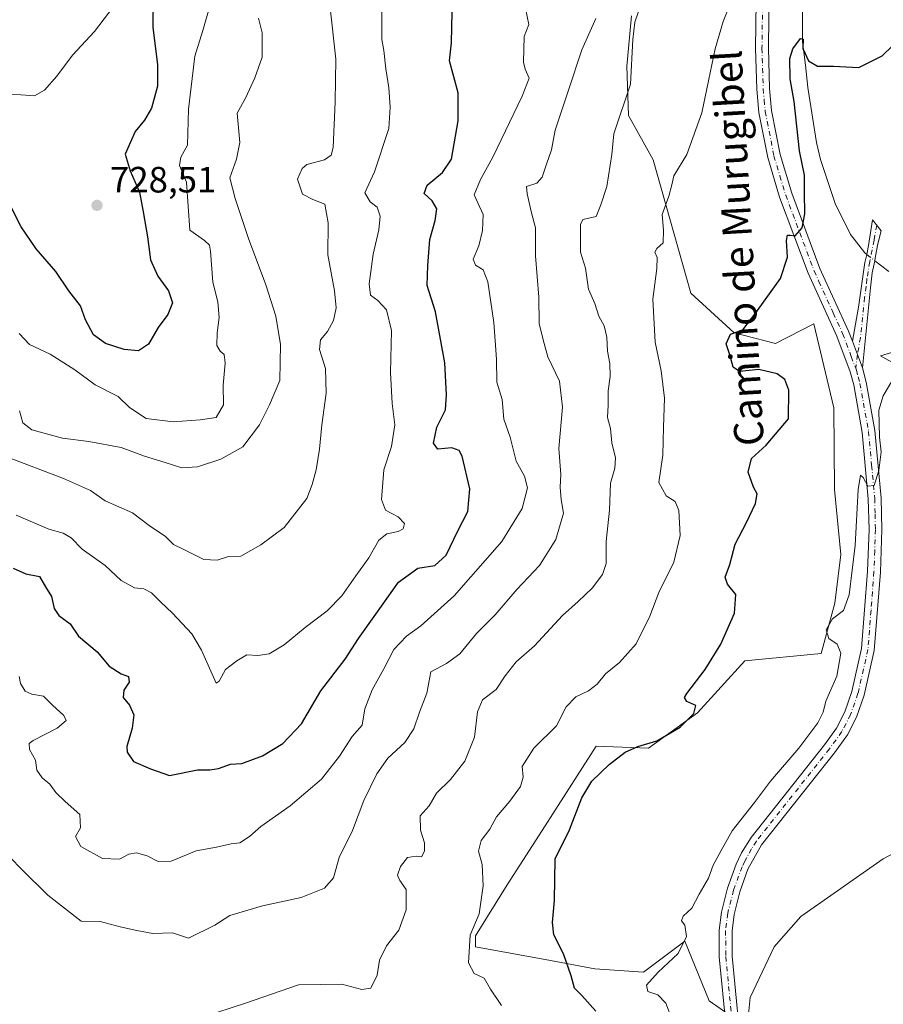
# Model space of a CAD drawing. Units: metres. Extents: x 621376 to 624837, y 4713300 to 4715674.
# Drawn here: x 623005 to 623241, y 4714592 to 4714861 of the extents above; entities that cross this region are included whole.
import ezdxf
from ezdxf.enums import TextEntityAlignment as Align

# ---------------------------------------------------------------- set-up
doc = ezdxf.new("R2010")
doc.units = ezdxf.units.M
doc.header["$MEASUREMENT"] = 0
doc.linetypes.add('DGN Style 4', pattern=[2.6384748266838614, 1.318413404963828, -0.6592067024819142, 0.001648016756204785, -0.6592067024819142])
for name, color, linetype, lineweight in [('Camino Cxs', 7, 'Continuous', 0), ('Camino eje', 30, 'DGN Style 4', 13), ('Corriente natural lineal', 142, 'Continuous', 13), ('Corriente natural lineal oculto', 9, 'DGN Style 4', 13), ('Cultivos herbáceos CxS', 92, 'Continuous', 0), ('Curva de nivel maestra', 30, 'Continuous', 30), ('Curva de nivel normal', 30, 'Continuous', 0), ('Huerta CxS', 92, 'Continuous', 0), ('Matorral CxS', 135, 'Continuous', 0), ('Pista no pavimentada Cxs', 111, 'Continuous', 0), ('Pista no pavimentada eje', 91, 'DGN Style 4', 0), ('Punto de cota en terreno', 7, 'Continuous', 0), ('Rótulo de punto de cota en terreno', 7, 'Continuous', 0), ('Texto cartográfico', 7, 'Continuous', 0)]:
    doc.layers.add(name, color=color, linetype=linetype, lineweight=lineweight)
doc.styles.add('Style-Arial', font='txt')

# ---------------------------------------------------------------- blocks, each defined once
blk = doc.blocks.new('*U7')
at = {"layer": 'Matorral CxS', "color": 135, "linetype": 'Continuous', "lineweight": 0}
blk.add_polyline3d([(623172.2638999998, 4714862.366900001, 686.4269000000058), (623171.0056999996, 4714848.5251, 686.0506000000023), (623171.4244999997, 4714835.1031, 685.1587000000001), (623178.1322999997, 4714822.939099999, 682.2560999999987), (623188.4987000005, 4714786.4375, 678.1704000000027), (623200.3494999995, 4714775.542500001, 675.5872999999992), (623211.6683, 4714772.6055, 674.0460000000021), (623222.1495000003, 4714778.058499999, 673.8163999999961), (623227.5981000002, 4714754.989700001, 673.8169999999955), (623227.8388999999, 4714732.6547, 672.8133999999991), (623229.5115, 4714714.891899999, 672.1987999999983), (623227.9093000004, 4714701.504899999, 671.0727000000043), (623224.1370999999, 4714687.8081, 670.9563999999956), (623203.2903000005, 4714685.7731, 673.5883000000031), (623190.2868999997, 4714671.520300001, 674.8319000000047), (623176.8492999999, 4714661.8621, 675.4257999999973), (623162.6120999996, 4714662.3715, 677.1413999999932), (623150.7405000003, 4714643.9025, 677.4370000000055), (623148.6058999998, 4714640.581499999, 677.3954999999987), (623138.1719000004, 4714624.4507, 678.5037000000011), (623129.5617000004, 4714610.479900001, 680.0455999999976), (623129.5617000004, 4714607.426899999, 679.8102000000072), (623150.0774999997, 4714603.741699999, 676.2099000000017), (623162.2002999998, 4714601.472899999, 673.2624999999971), (623175.5641000001, 4714600.504899999, 671.0926000000036), (623186.8060999997, 4714609.024700001, 670.1450000000041), (623193.5308999997, 4714592.6479, 667.7128999999986), (623213.9653000003, 4714578.428900001, 663.5138000000006)], dxfattribs=at)
blk = doc.blocks.new('5PATER')
at = {"layer": 'Huerta CxS', "linetype": 'Continuous', "lineweight": 0}
h = blk.add_hatch(color=51, dxfattribs=at)
edge = h.paths.add_edge_path()
edge.add_ellipse((0, 0), major_axis=(-0.1095731443231308, -0.1110710700762829), ratio=0.9994222409660322, start_angle=0, end_angle=360)

msp = doc.modelspace()

# ---------------------------------------------------------------- linework, layer by layer
at = {"layer": 'Camino Cxs', "color": 7, "linetype": 'Continuous', "lineweight": 0, "extrusion": (0.02481421986899189, -0.06583918920065787, 0.99752165673618), "elevation": -294281.7494195972, "flags": 128}
msp.add_lwpolyline([(2245968.166218, 4181690.017630598), (2245968.166218, 4181682.229125992)], dxfattribs=at)
at = {"layer": 'Camino Cxs', "color": 7, "linetype": 'Continuous', "lineweight": 0}
msp.add_polyline3d([(623235.4401000004, 4714765.970100001, 671.181500000006), (623232.7001, 4714773.2401, 671.7295000000013), (623234.4001000002, 4714782.5801, 671.6401999999945), (623236.0601000005, 4714794.800100001, 671.069399999993), (623236.6201, 4714796.9901, 670.9665999999997), (623236.7625000002, 4714797.537699999, 670.945000000007), (623237.1201, 4714799.4801, 671.1013999999996), (623238.1700999998, 4714806.470100001, 671.8858999999939), (623240.5900999998, 4714803.5001, 671.5592000000033), (623239.6201, 4714799.950099999, 671.2881000000052), (623239.0601000005, 4714796.530099999, 671.0696999999927), (623238.8101000005, 4714795.300100001, 671.0473999999958), (623238.1401000004, 4714791.960100001, 671.0304000000033), (623237.6901000004, 4714787.880100001, 671.2936999999947)], close=True, dxfattribs=at)
msp.add_polyline3d([(623232.7001, 4714773.2401, 671.7295000000013), (623234.4001000002, 4714782.5801, 671.6401999999945), (623236.0601000005, 4714794.800100001, 671.069399999993), (623236.6201, 4714796.9901, 670.9665999999997), (623236.7625000002, 4714797.537699999, 670.945000000007), (623237.1201, 4714799.4801, 671.1013999999996), (623238.1700999998, 4714806.470100001, 671.8858999999939), (623240.5900999998, 4714803.5001, 671.5592000000033), (623239.6201, 4714799.950099999, 671.2881000000052), (623239.0601000005, 4714796.530099999, 671.0696999999927), (623238.8101000005, 4714795.300100001, 671.0473999999958), (623238.1401000004, 4714791.960100001, 671.0304000000033), (623237.6901000004, 4714787.880100001, 671.2936999999947), (623235.4401000004, 4714765.970100001, 671.181500000006)], dxfattribs=at)
at = {"layer": 'Camino eje', "color": 30, "linetype": 'DGN Style 4', "lineweight": 13}
msp.add_polyline3d([(623239.3558999998, 4714805.014699999, 671.7128999999986), (623238.6385000005, 4714800.9639, 671.2981), (623237.4351000005, 4714795.050100001, 670.8925000000017), (623236.6851000005, 4714790.325099999, 671.1897999999928), (623236.4600999998, 4714788.2851, 671.3693000000058), (623236.0450999998, 4714785.2301, 671.4419000000053), (623234.9200999998, 4714774.2751, 671.5458999999975), (623234.0701000001, 4714769.6051, 671.4738999999972), (623233.5987, 4714765.876499999, 671.366200000004)], dxfattribs=at)
at = {"layer": 'Corriente natural lineal', "color": 142, "linetype": 'Continuous', "lineweight": 13}
for points in [[(623202.3904999997, 4714958.6898, 684.289499999999), (623203.4801000003, 4714957.670100001, 684.2357000000047), (623204.4600999998, 4714953.340100001, 683.875), (623206.0800999999, 4714938.100099999, 682.8932999999961), (623207.4600999998, 4714929.2301, 682.3347999999969), (623209.6601, 4714918.520099999, 681.4489999999934), (623215.1801000005, 4714898.9801, 679.7259000000049), (623219.0401, 4714883.540100001, 678.0630999999995), (623219.7301000003, 4714879.380100001, 677.6720000000059), (623219.8000999996, 4714873.270099999, 677.0774999999994), (623219.0201000003, 4714865.0601, 676.4903000000049), (623219.0601000005, 4714855.2501, 675.7945999999939), (623219.9001000002, 4714848.870100001, 675.1293000000006), (623220.5000999998, 4714842.770099999, 674.6885000000038), (623222.8300999999, 4714827.6601, 673.6178000000073), (623223.9600999998, 4714823.0101, 673.3509000000049), (623228.0000999998, 4714811.0001, 672.462400000004), (623232.1601, 4714802.5001, 671.4814000000042), (623236.0601000005, 4714797.420100001, 671.0454000000027), (623236.6201, 4714796.9901, 670.9661999999954)], [(623238.8101000005, 4714795.300100001, 670.8307999999961), (623242.6700999998, 4714792.3201, 670.5703000000067)]]:
    msp.add_polyline3d(points, dxfattribs=at)
at = {"layer": 'Corriente natural lineal oculto', "color": 9, "linetype": 'DGN Style 4', "lineweight": 13, "extrusion": (0.03870408878489043, -0.02986753881401552, 0.9988042469055308), "elevation": -116027.4127335798, "flags": 128}
msp.add_lwpolyline([(4113377.312927405, 2384197.918310016), (4113377.312927405, 2384195.148737276)], dxfattribs=at)
at = {"layer": 'Cultivos herbáceos CxS', "color": 92, "linetype": 'Continuous', "lineweight": 0}
for points in [[(623213.9653000003, 4714578.428900001, 663.5138000000006), (623193.5308999997, 4714592.6479, 667.7128999999986), (623186.8060999997, 4714609.024700001, 670.1450000000041), (623175.5641000001, 4714600.504899999, 671.0926000000036), (623162.2002999998, 4714601.472899999, 673.2624999999971), (623150.0774999997, 4714603.741699999, 676.2099000000017), (623129.5617000004, 4714607.426899999, 679.8102000000072), (623129.5617000004, 4714610.479900001, 680.0455999999976), (623138.1719000004, 4714624.4507, 678.5037000000011), (623148.6058999998, 4714640.581499999, 677.3954999999987), (623150.7405000003, 4714643.9025, 677.4370000000055), (623162.6120999996, 4714662.3715, 677.1413999999932), (623176.8492999999, 4714661.8621, 675.4257999999973), (623190.2868999997, 4714671.520300001, 674.8319000000047), (623203.2903000005, 4714685.7731, 673.5883000000031), (623224.1370999999, 4714687.8081, 670.9563999999956), (623227.9093000004, 4714701.504899999, 671.0727000000043), (623229.5115, 4714714.891899999, 672.1987999999983), (623227.8388999999, 4714732.6547, 672.8133999999991), (623227.5981000002, 4714754.989700001, 673.8169999999955), (623222.1495000003, 4714778.058499999, 673.8163999999961), (623211.6683, 4714772.6055, 674.0460000000021), (623200.3494999995, 4714775.542500001, 675.5872999999992), (623188.4987000005, 4714786.4375, 678.1704000000027), (623178.1322999997, 4714822.939099999, 682.2560999999987), (623171.4244999997, 4714835.1031, 685.1587000000001), (623171.0056999996, 4714848.5251, 686.0506000000023), (623172.2638999998, 4714862.366900001, 686.4269000000058)], [(623172.2638999998, 4714862.366900001, 686.4269000000058), (623171.0056999996, 4714848.5251, 686.0506000000023), (623171.4244999997, 4714835.1031, 685.1587000000001), (623178.1322999997, 4714822.939099999, 682.2560999999987), (623188.4987000005, 4714786.4375, 678.1704000000027), (623200.3494999995, 4714775.542500001, 675.5872999999992), (623211.6683, 4714772.6055, 674.0460000000021), (623222.1495000003, 4714778.058499999, 673.8163999999961), (623227.5981000002, 4714754.989700001, 673.8169999999955), (623227.8388999999, 4714732.6547, 672.8133999999991), (623229.5115, 4714714.891899999, 672.1987999999983), (623227.9093000004, 4714701.504899999, 671.0727000000043), (623224.1370999999, 4714687.8081, 670.9563999999956), (623203.2903000005, 4714685.7731, 673.5883000000031), (623190.2868999997, 4714671.520300001, 674.8319000000047), (623176.8492999999, 4714661.8621, 675.4257999999973), (623162.6120999996, 4714662.3715, 677.1413999999932), (623150.7405000003, 4714643.9025, 677.4370000000055), (623148.6058999998, 4714640.581499999, 677.3954999999987), (623138.1719000004, 4714624.4507, 678.5037000000011), (623129.5617000004, 4714610.479900001, 680.0455999999976), (623129.5617000004, 4714607.426899999, 679.8102000000072), (623150.0774999997, 4714603.741699999, 676.2099000000017), (623162.2002999998, 4714601.472899999, 673.2624999999971), (623175.5641000001, 4714600.504899999, 671.0926000000036), (623186.8060999997, 4714609.024700001, 670.1450000000041), (623193.5308999997, 4714592.6479, 667.7128999999986), (623213.9653000003, 4714578.428900001, 663.5138000000006)]]:
    msp.add_polyline3d(points, dxfattribs=at)
at = {"layer": 'Curva de nivel maestra', "color": 30, "linetype": 'Continuous', "lineweight": 30, "flags": 128}
for points, elevation in [([(623041.3499999996, 4714867.520099999), (623041.2699999996, 4714859.110099999), (623042.5300000003, 4714849.0101), (623042.54, 4714843.120100001), (623040.8899999997, 4714837.100099999), (623038.9900000002, 4714833.780099999), (623036.4400000004, 4714830.6801), (623033.6399999997, 4714824.4801), (623035, 4714819.870100001), (623037.5999999996, 4714814.0601), (623038.5700000003, 4714808.670100001), (623039.7599999999, 4714801.840100001), (623040.5800000001, 4714795.5601), (623042.6100000005, 4714791.110099999), (623045.5300000003, 4714787.040100001), (623046.6100000005, 4714783.780099999), (623045.3700000001, 4714780.540100001), (623042.6900000004, 4714777.0001), (623040.04, 4714772.440099999), (623037.3499999996, 4714770.670100001), (623033.4400000004, 4714770.960100001), (623028.3200000003, 4714772.640100001), (623024.9600000001, 4714775.030099999), (623022.8300000001, 4714779.140100001), (623021.4400000004, 4714782.940099999), (623018.2400000002, 4714787.0701), (623014.6900000004, 4714792.380100001), (623009.3499999996, 4714798.530099999), (623005.25, 4714804.5801), (623001.3899999997, 4714812.130100001)], 725), ([(623003.0599999996, 4714711.130100001), (623006.4400000004, 4714709.5701), (623010.2000000002, 4714708.880100001), (623011.8300000001, 4714706.0101), (623013.5, 4714703.360099999), (623014.2000000002, 4714700.120100001), (623015.4699999997, 4714698.130100001), (623018.6399999997, 4714695.9101), (623020.8799999999, 4714692.4801), (623026.0300000003, 4714688.2401), (623029.2999999998, 4714684.270099999), (623032.5499999998, 4714682.190099999), (623034.6200000001, 4714681.450099999), (623034.79, 4714679.920100001), (623033.3300000001, 4714677.7501), (623033.1299999999, 4714675.690099999), (623034.8899999997, 4714673.600099999), (623036.0599999996, 4714671.0001), (623035.6299999999, 4714667.340100001), (623034.0999999996, 4714662.3201), (623034.2599999999, 4714660.7301), (623035.9600000001, 4714658.2301), (623040.5999999996, 4714656.170100001), (623045.8399999999, 4714654.390100001), (623053.5099999999, 4714655.890100001), (623056.8399999999, 4714655.890100001), (623059.1699999999, 4714656.270099999), (623062.5099999999, 4714657.4901), (623065.6100000005, 4714657.610099999), (623071.25, 4714659.7601), (623076.7999999998, 4714663.100099999), (623081.9000000004, 4714668.540100001), (623087.2199999997, 4714677.5601), (623093.8499999996, 4714686.1801), (623097.5599999996, 4714691.9001), (623102.2999999998, 4714698.520099999), (623108.5, 4714707.340100001), (623113.7300000006, 4714711.1501), (623118.4000000004, 4714711.880100001), (623121.5300000003, 4714714.700099999), (623124.75, 4714721.360099999), (623127.4100000003, 4714726.6801), (623127.9800000006, 4714732.840100001), (623125.8899999997, 4714741.8101), (623125.0599999996, 4714743.370100001), (623123.0899999999, 4714744.110099999), (623119.2100000001, 4714743.7301), (623118.0800000001, 4714745.3201), (623118.9600000001, 4714749.7401), (623121.3700000001, 4714754.520099999), (623121.5999999996, 4714758.5601), (623121.1299999999, 4714767.3101), (623118.6200000001, 4714781.3201), (623116.3399999999, 4714788.520099999), (623116.4600000001, 4714793.9801), (623117.0700000003, 4714801.130100001), (623118.5499999998, 4714806.3301), (623118.9400000004, 4714809.5101), (623117.6799999997, 4714811.700099999), (623115.54, 4714813.7501), (623116.3300000001, 4714816.030099999), (623120.5, 4714819.460100001), (623122.9699999997, 4714823.1501), (623124.79, 4714833.630100001), (623124.7999999998, 4714841.2401), (623122.3899999997, 4714850.0601), (623123.0099999999, 4714854.9901), (623123.2000000002, 4714863.420100001)], 700), ([(623162.5099999999, 4714589.8201), (623158.6200000001, 4714594.170100001), (623156.6600000003, 4714596.110099999), (623155.7599999999, 4714599.530099999), (623153.5899999999, 4714605.5101), (623150.9900000002, 4714610.770099999), (623150.5999999996, 4714614.100099999), (623151.1799999997, 4714620.120100001), (623151.3200000003, 4714631.5101), (623155.3099999996, 4714639.5101), (623158.6200000001, 4714648.270099999), (623161.4000000004, 4714652.8301), (623166.1600000003, 4714657.370100001), (623170.5300000003, 4714660.720100001), (623173.9800000006, 4714662.3201), (623179.1699999999, 4714663.860099999), (623185.5499999998, 4714667.620100001), (623189.3399999999, 4714671.360099999), (623189.8799999999, 4714673.520099999), (623187.3499999996, 4714674.6601), (623186.7300000006, 4714675.6801), (623187.3600000005, 4714676.850099999), (623192.3799999999, 4714683.360099999), (623196.7199999997, 4714690.360099999), (623200.4199999999, 4714698.780099999), (623200.7999999998, 4714703.940099999), (623198.54, 4714706.7301), (623197.8799999999, 4714708.640100001), (623199.1799999997, 4714712.120100001), (623200.5800000001, 4714717.690099999), (623203.7199999997, 4714723.6501), (623206.1900000004, 4714728.870100001), (623206.6399999997, 4714731.5001), (623205.5999999996, 4714733.3201), (623204.1699999999, 4714737.460100001), (623205.04, 4714741.1601), (623209.1200000001, 4714744.8101), (623215.2000000002, 4714752.0601), (623215.2999999998, 4714759.8201), (623214.1799999997, 4714762.780099999), (623212.1200000001, 4714764.300100001), (623207.0899999999, 4714765.5001), (623201.7599999999, 4714764.960100001), (623200.0300000003, 4714766.1601), (623199.1200000001, 4714769.5001), (623198.1399999997, 4714772.5801), (623199.3600000005, 4714775.170100001), (623202.7400000002, 4714776.350099999), (623206.2599999999, 4714781.0101), (623213, 4714790.420100001), (623214.9800000006, 4714796.300100001), (623214.6399999997, 4714800.880100001), (623214.9000000004, 4714802.3301), (623215.6900000004, 4714802.3101), (623217.0300000003, 4714802.120100001), (623218.9500000002, 4714804.270099999), (623219.6900000004, 4714808.1801), (623219.5899999999, 4714813.940099999), (623219.5700000003, 4714818.7601), (623218.2100000001, 4714825.4001), (623216.7300000006, 4714838.9101), (623215.7000000002, 4714845.100099999), (623215.5899999999, 4714850.6601), (623216.4100000003, 4714853.350099999), (623218.4600000001, 4714856.120100001), (623219.1799999997, 4714855.9301), (623219.1100000005, 4714853.420100001), (623220.7100000001, 4714850.0101), (623223.1399999997, 4714848.540100001), (623227.5, 4714848.5601), (623234.5, 4714848.220100001), (623240.8300000001, 4714851.390100001), (623246.5, 4714856.880100001)], 675)]:
    msp.add_lwpolyline(points, dxfattribs=dict(at, elevation=elevation))
at = {"layer": 'Curva de nivel normal', "color": 30, "linetype": 'Continuous', "lineweight": 0, "flags": 128}
for points, elevation in [([(623136.6600000003, 4714591.420100001), (623133.6799999997, 4714595.860099999), (623131.9400000004, 4714598.860099999), (623129.1799999997, 4714600.1801), (623127.5999999996, 4714603.090100001), (623128.0599999996, 4714610.700099999), (623130.5099999999, 4714616.530099999), (623131.6299999999, 4714624.140100001), (623131.3899999997, 4714630.030099999), (623130.3600000005, 4714633.6601), (623131.0700000003, 4714636.590100001), (623133.4800000006, 4714639.700099999), (623135.2599999999, 4714643.090100001), (623138.9000000004, 4714647.360099999), (623141.8399999999, 4714651.370100001), (623142.5599999996, 4714653.870100001), (623142.3200000003, 4714656.870100001), (623145.4800000006, 4714661.880100001), (623151.6799999997, 4714667.940099999), (623154.3700000001, 4714673.1601), (623157.0499999998, 4714675.9301), (623160.5, 4714677.520099999), (623162.8300000001, 4714679.340100001), (623165.1600000003, 4714682.220100001), (623168.9600000001, 4714685.3101), (623173.5199999996, 4714690.380100001), (623177.2599999999, 4714697.960100001), (623179.7199999997, 4714704.460100001), (623183.8399999999, 4714712.8201), (623185.5599999996, 4714720.040100001), (623185.2100000001, 4714726.9001), (623184.1799999997, 4714729.380100001), (623181.7199999997, 4714730.920100001), (623179.7599999999, 4714734.620100001), (623180.8399999999, 4714742.030099999), (623181.04, 4714749.770099999), (623181.2999999998, 4714757.640100001), (623180.4000000004, 4714765.1801), (623178.7300000006, 4714772.9801), (623178.0599999996, 4714784.790100001), (623179.1500000004, 4714793.210100001), (623179.2599999999, 4714796.190099999), (623178.5999999996, 4714797.600099999), (623179.1799999997, 4714798.610099999), (623180.9199999999, 4714800.1601), (623181, 4714803.6801), (623180.6799999997, 4714807.9801), (623182.4699999997, 4714813.0101), (623183.2999999998, 4714816.120100001), (623183.8200000003, 4714818.5801), (623187.3499999996, 4714824.380100001), (623191.5300000003, 4714835.8201), (623195.1699999999, 4714853.3201), (623197.3099999996, 4714860.8201), (623199.9800000006, 4714867.4301)], 680), ([(622998.3499999996, 4714840.8101), (623005.1500000004, 4714840.710100001), (623008.8099999996, 4714840.470100001), (623011.5499999998, 4714842.040100001), (623014.9600000001, 4714845.860099999), (623019.25, 4714851.550100001), (623025.2400000002, 4714858.030099999), (623031.7800000003, 4714866.530099999)], 730), ([(623003.7999999998, 4714725.640100001), (623012.79, 4714721.8301), (623016.7199999997, 4714720.700099999), (623018.8499999996, 4714719.4101), (623021.8799999999, 4714716.360099999), (623028.2199999997, 4714711.9001), (623032.5599999996, 4714707.7401), (623036.2300000006, 4714705.7401), (623038.79, 4714705.440099999), (623040.9100000003, 4714704.390100001), (623043.2999999998, 4714701.870100001), (623046.6399999997, 4714698.8101), (623051.9400000004, 4714693.170100001), (623054.5700000003, 4714688.640100001), (623058.5599999996, 4714679.690099999), (623059.3700000001, 4714680.2301), (623061.1600000003, 4714683.390100001), (623064.25, 4714685.7501), (623066.9900000002, 4714687.4301), (623070.0199999996, 4714687.200099999), (623073.0499999998, 4714687.690099999), (623077.1699999999, 4714690.140100001), (623082.9500000002, 4714694.9301), (623088.9299999997, 4714699.4801), (623092.9500000002, 4714703.5601), (623096.79, 4714709.0701), (623100.3799999999, 4714713.9801), (623103.0800000001, 4714718.840100001), (623105.25, 4714720.550100001), (623108.3399999999, 4714721.170100001), (623109.7800000003, 4714721.880100001), (623110.0999999996, 4714723.360099999), (623108.3600000005, 4714725.1801), (623104.9500000002, 4714727.040100001), (623103.7800000003, 4714729.960100001), (623104.4800000006, 4714738.090100001), (623106.54, 4714744.440099999), (623107.4299999997, 4714750.4001), (623106.7300000006, 4714756.1801), (623106.2999999998, 4714764.710100001), (623106.5599999996, 4714776.200099999), (623105.2000000002, 4714781.880100001), (623102.8600000005, 4714784.4301), (623100.8099999996, 4714785.850099999), (623100.4100000003, 4714789.0101), (623101.5700000003, 4714797.110099999), (623103.1299999999, 4714803.7301), (623103.4900000002, 4714807.540100001), (623102.6399999997, 4714809.970100001), (623100.75, 4714811.4001), (623099.2800000003, 4714813.920100001), (623101.9299999997, 4714819.6801), (623105.8700000001, 4714831.540100001), (623106.1699999999, 4714837.3301), (623105.8200000003, 4714842.670100001), (623104.9699999997, 4714847.840100001), (623104.4699999997, 4714852.850099999), (623103.9100000003, 4714855.870100001), (623103.9299999997, 4714865.020099999)], 705), ([(623004.6299999999, 4714681.5101), (623005.0300000003, 4714679.550100001), (623006.29, 4714677.460100001), (623008.1299999999, 4714676.640100001), (623011.3600000005, 4714676.110099999), (623013.8200000003, 4714673.610099999), (623016.8399999999, 4714670.7601), (623017.5099999999, 4714669.460100001), (623015.04, 4714667.350099999), (623008.4500000002, 4714663.9901), (623007.4000000004, 4714663.090100001), (623007.4800000006, 4714661.4901), (623009.1600000003, 4714658.5801), (623009.4800000006, 4714655.8201), (623010.9100000003, 4714653.710100001), (623013.0700000003, 4714651.960100001), (623014.6799999997, 4714649.7401), (623017.29, 4714647.270099999), (623021.2999999998, 4714643.6801), (623021.4500000002, 4714640.030099999), (623020.1200000001, 4714637.640100001), (623021.5800000001, 4714634.970100001), (623027.4600000001, 4714631.6501), (623032.0800000001, 4714631.4901), (623034.7100000001, 4714632.790100001), (623036.7599999999, 4714633.1801), (623039.7300000006, 4714632.390100001), (623042.7300000006, 4714630.790100001), (623046.2300000006, 4714630.9001), (623053.0800000001, 4714633.7401), (623058.6799999997, 4714634.7401), (623062.7000000002, 4714635.6601), (623065.0700000003, 4714635.970100001), (623067.6699999999, 4714637.670100001), (623070.7999999998, 4714640.370100001), (623078.8600000005, 4714646.030099999), (623087.4000000004, 4714653.360099999), (623092.3499999996, 4714659.690099999), (623095.7699999996, 4714665.020099999), (623098.5700000003, 4714668.1801), (623099.2599999999, 4714672.630100001), (623101.25, 4714677.840100001), (623104.5, 4714683.590100001), (623107.1699999999, 4714688.8301), (623110.6200000001, 4714692.520099999), (623114.5599999996, 4714695.340100001), (623123.6900000004, 4714703.5701), (623136.7400000002, 4714718.420100001), (623142.2800000003, 4714727.460100001), (623143.7699999996, 4714733.090100001), (623142.9199999999, 4714736.280099999), (623140.7100000001, 4714740.420100001), (623139, 4714747.0001), (623137.2599999999, 4714751.950099999), (623136.8700000001, 4714757.340100001), (623135.3600000005, 4714762.0101), (623135.2599999999, 4714768.360099999), (623134.5899999999, 4714778.360099999), (623132.9000000004, 4714789.540100001), (623131.6200000001, 4714792.8201), (623129.5599999996, 4714794.0601), (623128.9400000004, 4714795.720100001), (623130.5, 4714799.390100001), (623131.4400000004, 4714803.610099999), (623131.6500000004, 4714807.950099999), (623129.1500000004, 4714813.3301), (623130.9600000001, 4714817.5101), (623134.3200000003, 4714823.6801), (623142.2999999998, 4714840.3301), (623144.2300000006, 4714845.3101), (623143.1699999999, 4714847.7301), (623142.6500000004, 4714849.700099999), (623142.8899999997, 4714856.7301), (623144.1600000003, 4714860.0001), (623143.2000000002, 4714864.370100001)], 695), ([(623004.6600000003, 4714775.340100001), (623007.5, 4714772.380100001), (623013.1100000005, 4714769.7501), (623019.9000000004, 4714765.4101), (623025.4400000004, 4714761.3101), (623031.7800000003, 4714758.140100001), (623034.9000000004, 4714755.1501), (623039.3799999999, 4714752.090100001), (623046.8200000003, 4714751.1601), (623054.1699999999, 4714751.710100001), (623058.5599999996, 4714752.380100001), (623060.5800000001, 4714755.890100001), (623060.4500000002, 4714761.2501), (623061.0800000001, 4714767.2601), (623060.7999999998, 4714769.6601), (623059.6399999997, 4714770.520099999), (623058.7999999998, 4714772.110099999), (623058.8300000001, 4714775.5701), (623059.4400000004, 4714779.7301), (623059.04, 4714784.0801), (623057.6399999997, 4714789.420100001), (623057.0199999996, 4714797.960100001), (623056.7300000006, 4714799.550100001), (623055.4100000003, 4714800.8101), (623051.3899999997, 4714803.6801), (623050.4699999997, 4714816.780099999), (623048.5099999999, 4714821.350099999), (623048.9299999997, 4714823.6801), (623050.7199999997, 4714826.960100001), (623051, 4714836.790100001), (623052.7100000001, 4714851.290100001), (623054.9600000001, 4714858.350099999), (623056.8399999999, 4714865.0101)], 720), ([(623046.9600000001, 4714585.620100001), (623066.5999999996, 4714592.050100001), (623081.1200000001, 4714597.090100001), (623092.9800000006, 4714597.210100001), (623098.4600000001, 4714595.7601), (623100.8700000001, 4714596.140100001), (623102.6500000004, 4714599.670100001), (623103.2599999999, 4714603.770099999), (623105.1699999999, 4714607.7301), (623108.5499999998, 4714612.050100001), (623110.5599999996, 4714617.610099999), (623110.5800000001, 4714623.140100001), (623108.7999999998, 4714625.600099999), (623108.2400000002, 4714627.120100001), (623109.04, 4714629.4901), (623110.9500000002, 4714631.920100001), (623113.29, 4714632.270099999), (623114.7800000003, 4714632.120100001), (623115.6200000001, 4714633.690099999), (623115.5700000003, 4714635.960100001), (623114.5300000003, 4714639.420100001), (623114.4199999999, 4714643.300100001), (623116.8300000001, 4714646.030099999), (623118.8399999999, 4714649.5601), (623122.7400000002, 4714653.2401), (623126.6600000003, 4714658.3101), (623129.2999999998, 4714664.890100001), (623130.0899999999, 4714671.8301), (623131.5, 4714675.110099999), (623135.1600000003, 4714677.9101), (623137.6900000004, 4714681.690099999), (623140.6799999997, 4714685.5001), (623145.7000000002, 4714689.9101), (623153.3300000001, 4714698.1601), (623157.6399999997, 4714702.020099999), (623161.4500000002, 4714705.690099999), (623164.3499999996, 4714709.360099999), (623165.2999999998, 4714712.390100001), (623165.3499999996, 4714718.4301), (623166.1799999997, 4714727.040100001), (623166.5, 4714734.360099999), (623167.6399999997, 4714738.5001), (623167.8399999999, 4714741.360099999), (623166.8899999997, 4714745.420100001), (623166.4800000006, 4714749.340100001), (623165.7000000002, 4714752.360099999), (623165.8399999999, 4714755.780099999), (623165.8399999999, 4714759.690099999), (623166.4400000004, 4714763.620100001), (623166.3099999996, 4714767.200099999), (623165.6799999997, 4714770.540100001), (623165.5099999999, 4714774.340100001), (623164.7599999999, 4714777.520099999), (623163.2599999999, 4714780.140100001), (623162.1900000004, 4714783.600099999), (623160.5099999999, 4714787.5601), (623159.6399999997, 4714793.2301), (623158.29, 4714797.6801), (623158.2800000003, 4714805.1801), (623158.9400000004, 4714806.5601), (623162.5499999998, 4714807.440099999), (623163.8799999999, 4714810.5801), (623165.5099999999, 4714815.620100001), (623166.8200000003, 4714824.380100001), (623167.4400000004, 4714830.0601), (623172.0099999999, 4714843.6801), (623172.5700000003, 4714855.850099999), (623173.2000000002, 4714860.620100001), (623175.0800000001, 4714866.1801)], 685), ([(623001.0199999996, 4714741.700099999), (623016.79, 4714735.690099999), (623024.1799999997, 4714732.360099999), (623028.1799999997, 4714729.5601), (623035.6799999997, 4714726.2501), (623040.2599999999, 4714722.800100001), (623044.6799999997, 4714719.790100001), (623046.9199999999, 4714717.620100001), (623049.6900000004, 4714716.280099999), (623055.2400000002, 4714713.520099999), (623058.8799999999, 4714713.3101), (623061.9199999999, 4714714.290100001), (623065.3600000005, 4714714.380100001), (623070.8399999999, 4714717.5601), (623077.1500000004, 4714722.2601), (623083.3799999999, 4714730.2501), (623084.8899999997, 4714734.020099999), (623085.9500000002, 4714738.020099999), (623086.8600000005, 4714743.690099999), (623087.4600000001, 4714750.360099999), (623088.7199999997, 4714759.040100001), (623088.5300000003, 4714765.7601), (623086.8600000005, 4714771.040100001), (623087.1500000004, 4714773.6801), (623089.0700000003, 4714775.880100001), (623090.6799999997, 4714778.940099999), (623091.4199999999, 4714782.370100001), (623090.9600000001, 4714787.090100001), (623089.1799999997, 4714796.920100001), (623089.2100000001, 4714805.700099999), (623088.3200000003, 4714810.8301), (623085.0599999996, 4714812.0801), (623082.1900000004, 4714813.5601), (623080.8200000003, 4714817.6601), (623082.0800000001, 4714820.5701), (623083.3700000001, 4714821.640100001), (623088.1799999997, 4714822.940099999), (623090.0700000003, 4714824.200099999), (623090.5499999998, 4714826.2601), (623091.0999999996, 4714838.7601), (623091.3099999996, 4714850.460100001), (623089.9000000004, 4714863.7301)], 710.0000000000001), ([(623002.1900000004, 4714631.9001), (623005.3700000001, 4714628.610099999), (623012.4699999997, 4714621.610099999), (623021.6600000003, 4714614.5101), (623026.8099999996, 4714614.390100001), (623032.29, 4714612.9101), (623036.8399999999, 4714611.890100001), (623041.2199999997, 4714611.1501), (623046.6200000001, 4714611.3101), (623051.0199999996, 4714609.880100001), (623058.2100000001, 4714613.360099999), (623062.3300000001, 4714616.030099999), (623071.2100000001, 4714618.700099999), (623081.8499999996, 4714620.950099999), (623088.2199999997, 4714623.550100001), (623090.6699999999, 4714626.370100001), (623092.2699999996, 4714631.940099999), (623095.9100000003, 4714639.300100001), (623099.0199999996, 4714647.540100001), (623102.5099999999, 4714654.870100001), (623105.5199999996, 4714659.140100001), (623110.2000000002, 4714663.4101), (623112.7000000002, 4714667.120100001), (623114.2400000002, 4714671.690099999), (623116.2699999996, 4714676.940099999), (623117.3600000005, 4714682.710100001), (623121.5899999999, 4714685.0701), (623125.2199999997, 4714687.720100001), (623129.8399999999, 4714693.2301), (623134.9000000004, 4714698.340100001), (623140.9000000004, 4714705.290100001), (623147.04, 4714711.840100001), (623151.5199999996, 4714718.940099999), (623153.6299999999, 4714726.1601), (623153.0199999996, 4714729.890100001), (623152.7599999999, 4714733.280099999), (623152.9400000004, 4714736.800100001), (623152.4000000004, 4714743.920100001), (623153.3600000005, 4714755.220100001), (623152.5199999996, 4714762.370100001), (623149.3499999996, 4714768.960100001), (623148.04, 4714773.6501), (623146.9600000001, 4714778.100099999), (623146.9000000004, 4714785.340100001), (623145.9600000001, 4714796.6801), (623145.9500000002, 4714804.350099999), (623144.9000000004, 4714808.420100001), (623143.7300000006, 4714813.620100001), (623143.4800000006, 4714815.640100001), (623146.29, 4714816.5701), (623147.8099999996, 4714818.1801), (623148.9800000006, 4714821.780099999), (623150.3899999997, 4714825.640100001), (623151.3499999996, 4714831.0001), (623154.9199999999, 4714841.6801), (623158.6100000005, 4714853.0701), (623162.5, 4714861.6501)], 690), ([(623004.7199999997, 4714754.2301), (623005.7000000002, 4714750.880100001), (623008.1299999999, 4714748.970100001), (623016.5, 4714746.7401), (623023.7199999997, 4714745.8101), (623032.6100000005, 4714744.1601), (623038.9500000002, 4714741.770099999), (623044.5899999999, 4714740.090100001), (623049.1600000003, 4714738.5801), (623053.4500000002, 4714738.880100001), (623059.8300000001, 4714740.940099999), (623065.9000000004, 4714744.390100001), (623070.4000000004, 4714750.390100001), (623073.1900000004, 4714755.840100001), (623075.9800000006, 4714762.4901), (623076.1600000003, 4714772.340100001), (623074.9100000003, 4714780.0801), (623072.1500000004, 4714788.6601), (623067.3799999999, 4714801.4301), (623063.79, 4714812.370100001), (623062.2699999996, 4714817.960100001), (623064.1100000005, 4714823.130100001), (623065.0199999996, 4714827.630100001), (623064.3600000005, 4714835.6801), (623066.6799999997, 4714840.0101), (623069.1399999997, 4714845.350099999), (623071.1299999999, 4714851.0101), (623071.2000000002, 4714857.7301), (623070.1200000001, 4714861.6801)], 715), ([(623244.1600000003, 4714767.140100001), (623240.4199999999, 4714769.280099999), (623248.9100000003, 4714771.800100001)], 670), ([(623183.3700000001, 4714587.440099999), (623181.6100000005, 4714592.030099999), (623179.4600000001, 4714594.3301), (623176.7199999997, 4714595.2501), (623176.3799999999, 4714597.0101), (623179.5, 4714600.5601), (623185, 4714605.600099999), (623187.2599999999, 4714610.290100001), (623186.8399999999, 4714613.370100001), (623185.9100000003, 4714614.610099999), (623186.3600000005, 4714615.840100001), (623188.75, 4714618.030099999), (623190.7699999996, 4714621.850099999), (623193.2699999996, 4714626.290100001), (623194.6299999999, 4714629.850099999), (623196.7599999999, 4714633.840100001), (623199.8300000001, 4714639.2301), (623205.8700000001, 4714646.9901), (623210.3200000003, 4714652.860099999), (623218.04, 4714661.860099999), (623223.2000000002, 4714668.8201), (623224.7000000002, 4714671.690099999), (623225.4199999999, 4714674.690099999), (623228.4000000004, 4714681.530099999), (623229.5499999998, 4714687.840100001), (623228.5199999996, 4714690.350099999), (623226.2599999999, 4714691.870100001), (623225.5599999996, 4714694.220100001), (623227.2199999997, 4714697.280099999), (623230.29, 4714699.520099999), (623231.8300000001, 4714703.8101), (623233.5, 4714717.3201), (623234.3200000003, 4714732.710100001), (623234.8700000001, 4714736.610099999), (623235.6799999997, 4714735.960100001), (623236.9600000001, 4714733.620100001), (623238.7000000002, 4714733.800100001), (623239.9600000001, 4714737.9101), (623240.5700000003, 4714743.020099999), (623240.1600000003, 4714747.020099999), (623239.9500000002, 4714754.360099999), (623241.0800000001, 4714758.3301), (623244.0599999996, 4714763.2401)], 670), ([(623204.2000000002, 4714588.1501), (623204.7000000002, 4714593.550100001), (623211.3099999996, 4714607.4901), (623218.6299999999, 4714615.7301), (623241.0999999996, 4714631.5601), (623253.2000000002, 4714637.9001)], 665)]:
    msp.add_lwpolyline(points, dxfattribs=dict(at, elevation=elevation))
at = {"layer": 'Matorral CxS', "color": 135, "linetype": 'Continuous', "lineweight": 0}
msp.add_polyline3d([(623172.2638999998, 4714862.366900001, 686.4269000000058), (623171.0056999996, 4714848.5251, 686.0506000000023), (623171.4244999997, 4714835.1031, 685.1587000000001), (623178.1322999997, 4714822.939099999, 682.2560999999987), (623188.4987000005, 4714786.4375, 678.1704000000027), (623200.3494999995, 4714775.542500001, 675.5872999999992), (623211.6683, 4714772.6055, 674.0460000000021), (623222.1495000003, 4714778.058499999, 673.8163999999961), (623227.5981000002, 4714754.989700001, 673.8169999999955), (623227.8388999999, 4714732.6547, 672.8133999999991), (623229.5115, 4714714.891899999, 672.1987999999983), (623227.9093000004, 4714701.504899999, 671.0727000000043), (623224.1370999999, 4714687.8081, 670.9563999999956), (623203.2903000005, 4714685.7731, 673.5883000000031), (623190.2868999997, 4714671.520300001, 674.8319000000047), (623176.8492999999, 4714661.8621, 675.4257999999973), (623162.6120999996, 4714662.3715, 677.1413999999932), (623150.7405000003, 4714643.9025, 677.4370000000055), (623148.6058999998, 4714640.581499999, 677.3954999999987), (623138.1719000004, 4714624.4507, 678.5037000000011), (623129.5617000004, 4714610.479900001, 680.0455999999976), (623129.5617000004, 4714607.426899999, 679.8102000000072), (623150.0774999997, 4714603.741699999, 676.2099000000017), (623162.2002999998, 4714601.472899999, 673.2624999999971), (623175.5641000001, 4714600.504899999, 671.0926000000036), (623186.8060999997, 4714609.024700001, 670.1450000000041), (623193.5308999997, 4714592.6479, 667.7128999999986), (623213.9653000003, 4714578.428900001, 663.5138000000006)], dxfattribs=at)
at = {"layer": 'Pista no pavimentada Cxs', "color": 111, "linetype": 'Continuous', "lineweight": 0, "extrusion": (0.02481421986899189, -0.06583918920065787, 0.99752165673618), "elevation": -294281.7494195972, "flags": 128}
msp.add_lwpolyline([(2245968.166218, 4181690.017630598), (2245968.166218, 4181682.229125992)], dxfattribs=at)
at = {"layer": 'Pista no pavimentada Cxs', "color": 111, "linetype": 'Continuous', "lineweight": 0}
for points in [[(623202.7593, 4714966.751300001, 684.7024999999994), (623200.7701000003, 4714957.8301, 684.1386000000057), (623200.6901000004, 4714952.710100001, 683.6775999999954), (623201.2901, 4714945.840100001, 683.3231999999989), (623204.1001000004, 4714921.7601, 682.1113000000041), (623208.4001000002, 4714900.210100001, 680.7718000000023), (623209.6201, 4714891.460100001, 680.1891000000032), (623210.0201000003, 4714886.2501, 679.834400000007), (623210.0500999996, 4714879.0701, 679.3398000000016), (623209.7001, 4714853.4801, 678.0074000000022), (623210.0500999996, 4714842.4801, 677.9915999999939), (623210.5900999998, 4714836.4001, 677.8604999999952), (623212.9301000005, 4714824.390100001, 677.1036000000023), (623216.1101000002, 4714813.8201, 675.9959999999992), (623223.8300999999, 4714793.200099999, 673.7955999999976), (623231.6501000002, 4714776.030099999, 671.8886999999959), (623232.7001, 4714773.2401, 671.7295000000013)], [(623199.1601, 4714575.2501, 666.0984999999928), (623196.2801000001, 4714604.710100001, 666.4676000000036), (623196.2500999998, 4714612.020099999, 666.6459000000032), (623196.8400999998, 4714616.9801, 666.8166000000056), (623198.5000999998, 4714623.520099999, 666.9198000000034), (623200.8800999997, 4714630.0801, 667.4397999999928), (623202.3601000002, 4714633.170100001, 667.3203999999969), (623204.9801000003, 4714637.4301, 667.5547999999981), (623225.0201000003, 4714662.720100001, 668.3221999999951), (623228.3201000001, 4714667.300100001, 668.3515000000043), (623230.5900999998, 4714671.7601, 668.5329999999958), (623232.5401, 4714677.350099999, 668.5632000000041), (623235.2200999996, 4714689.130100001, 668.763300000006), (623236.8501000004, 4714710.280099999, 669.2329999999929), (623237.2500999998, 4714721.7401, 669.587400000004), (623237.0500999996, 4714730.130100001, 669.994200000001), (623235.3800999997, 4714748.3101, 670.6901999999973), (623233.0500999996, 4714761.3101, 671.2559000000037), (623232.0900999998, 4714764.9001, 671.527900000001), (623228.4101, 4714774.6801, 672.1125000000029), (623220.5800999999, 4714791.850099999, 674.4259000000021), (623212.7801000001, 4714812.700099999, 676.3225999999995), (623209.5201000003, 4714823.550100001, 677.3271999999997), (623207.1101000002, 4714835.9101, 677.9621000000043), (623206.5401, 4714842.270099999, 678.2044000000024), (623206.1901000004, 4714853.450099999, 678.6968000000053), (623206.5401, 4714879.090100001, 679.8326999999991)], [(623199.1601, 4714575.2501, 666.0984999999928), (623196.2801000001, 4714604.710100001, 666.4676000000036), (623196.2500999998, 4714612.020099999, 666.6459000000032), (623196.8400999998, 4714616.9801, 666.8166000000056), (623198.5000999998, 4714623.520099999, 666.9198000000034), (623200.8800999997, 4714630.0801, 667.4397999999928), (623202.3601000002, 4714633.170100001, 667.3203999999969), (623204.9801000003, 4714637.4301, 667.5547999999981), (623225.0201000003, 4714662.720100001, 668.3221999999951), (623228.3201000001, 4714667.300100001, 668.3515000000043), (623230.5900999998, 4714671.7601, 668.5329999999958), (623232.5401, 4714677.350099999, 668.5632000000041), (623235.2200999996, 4714689.130100001, 668.763300000006), (623236.8501000004, 4714710.280099999, 669.2329999999929), (623237.2500999998, 4714721.7401, 669.587400000004), (623237.0500999996, 4714730.130100001, 669.994200000001), (623235.3800999997, 4714748.3101, 670.6901999999973), (623233.0500999996, 4714761.3101, 671.2559000000037), (623232.0900999998, 4714764.9001, 671.527900000001), (623228.4101, 4714774.6801, 672.1125000000029), (623220.5800999999, 4714791.850099999, 674.4259000000021), (623212.7801000001, 4714812.700099999, 676.3225999999995), (623209.5201000003, 4714823.550100001, 677.3271999999997), (623207.1101000002, 4714835.9101, 677.9621000000043), (623206.5401, 4714842.270099999, 678.2044000000024), (623206.1901000004, 4714853.450099999, 678.6968000000053), (623206.5401, 4714879.090100001, 679.8326999999991)], [(623210.0500999996, 4714879.0701, 679.3398000000016), (623209.7001, 4714853.4801, 678.0074000000022), (623210.0500999996, 4714842.4801, 677.9915999999939), (623210.5900999998, 4714836.4001, 677.8604999999952), (623212.9301000005, 4714824.390100001, 677.1036000000023), (623216.1101000002, 4714813.8201, 675.9959999999992), (623223.8300999999, 4714793.200099999, 673.7955999999976), (623231.6501000002, 4714776.030099999, 671.8886999999959), (623232.7001, 4714773.2401, 671.7295000000013), (623235.4401000004, 4714765.970100001, 671.181500000006), (623236.4801000003, 4714762.0701, 670.9407000000066), (623238.8601000002, 4714748.780099999, 670.1861000000063), (623240.5601000005, 4714730.3301, 669.5225999999967), (623240.7600999996, 4714721.720100001, 669.0993000000017), (623240.3601000002, 4714710.0801, 668.5246999999945), (623238.7001, 4714688.600099999, 668.422900000005), (623235.9200999998, 4714676.380100001, 668.3053000000073), (623233.8300999999, 4714670.380100001, 668.2599000000046), (623231.3300999999, 4714665.470100001, 668.1401999999945), (623227.8201000001, 4714660.600099999, 667.9309999999969), (623207.8601000002, 4714635.4101, 666.9516000000004), (623204.1201, 4714628.720100001, 666.7324999999983), (623201.8601000002, 4714622.4901, 666.6079000000027), (623200.3000999996, 4714616.340100001, 666.3975000000064), (623199.7600999996, 4714611.8201, 666.2529999999971), (623199.7901, 4714604.890100001, 666.0666000000056), (623202.6601, 4714575.5001, 665.7885999999999)], [(623235.4401000004, 4714765.970100001, 671.181500000006), (623236.4801000003, 4714762.0701, 670.9407000000066), (623238.8601000002, 4714748.780099999, 670.1861000000063), (623240.5601000005, 4714730.3301, 669.5225999999967), (623240.7600999996, 4714721.720100001, 669.0993000000017), (623240.3601000002, 4714710.0801, 668.5246999999945), (623238.7001, 4714688.600099999, 668.422900000005), (623235.9200999998, 4714676.380100001, 668.3053000000073), (623233.8300999999, 4714670.380100001, 668.2599000000046), (623231.3300999999, 4714665.470100001, 668.1401999999945), (623227.8201000001, 4714660.600099999, 667.9309999999969), (623207.8601000002, 4714635.4101, 666.9516000000004), (623204.1201, 4714628.720100001, 666.7324999999983), (623201.8601000002, 4714622.4901, 666.6079000000027), (623200.3000999996, 4714616.340100001, 666.3975000000064), (623199.7600999996, 4714611.8201, 666.2529999999971), (623199.7901, 4714604.890100001, 666.0666000000056), (623202.6601, 4714575.5001, 665.7885999999999), (623202.9901000002, 4714564.540100001, 666.2795000000042)]]:
    msp.add_polyline3d(points, dxfattribs=at)
at = {"layer": 'Pista no pavimentada eje', "color": 91, "linetype": 'DGN Style 4', "lineweight": 0}
for points in [[(623208.2950999998, 4714879.0801, 679.6208999999944), (623207.9451000001, 4714853.465100001, 678.4933000000019), (623208.1201, 4714847.965100001, 678.2722999999969), (623208.2950999998, 4714842.3751, 678.0973999999987), (623208.5651000004, 4714839.335100001, 678.0069999999978), (623208.8501000004, 4714836.155099999, 677.9014000000025), (623211.2251000004, 4714823.970100001, 677.2734000000055), (623212.8551000003, 4714818.545100001, 676.7734000000055), (623214.4451000001, 4714813.2601, 676.1630000000005), (623218.3051000005, 4714802.950099999, 675.0706000000064), (623222.2050999999, 4714792.5251, 674.0819999999949), (623223.5444999998, 4714789.584100001, 673.6600999999937), (623227.4594999999, 4714780.999100001, 672.717499999999), (623230.0301000001, 4714775.3551, 672.0114999999934), (623232.3951000003, 4714769.0701, 671.6064999999944), (623233.5987, 4714765.876499999, 671.366200000004)], [(623233.5987, 4714765.876499999, 671.366200000004), (623233.7981000004, 4714765.347100001, 671.3264999999956), (623234.2851, 4714763.485099999, 671.2103999999963), (623234.7651000004, 4714761.690099999, 671.0962000000001), (623237.1201, 4714748.545100001, 670.4826999999932), (623237.9700999996, 4714739.3201, 670.1728000000003), (623238.8051000005, 4714730.2301, 669.7176999999938), (623238.9051000001, 4714725.925100001, 669.5059000000037), (623239.0050999997, 4714721.7301, 669.3148999999976), (623238.8051000005, 4714715.9101, 669.0479999999952), (623238.6051000003, 4714710.1801, 668.8482999999978), (623237.7901, 4714699.6051, 668.8196000000025), (623236.9600999998, 4714688.8651, 668.6524999999965), (623234.2301000003, 4714676.8651, 668.4358000000066), (623232.2100999998, 4714671.0701, 668.4014000000025), (623229.8251, 4714666.3851, 668.2568000000028), (623226.4200999998, 4714661.6601, 668.1189000000013), (623206.4200999998, 4714636.420100001, 667.2228000000032), (623205.1101000002, 4714634.290100001, 667.159599999999), (623203.2401000002, 4714630.9451, 666.9817999999941), (623202.5000999998, 4714629.4001, 666.9453999999969), (623200.1801000005, 4714623.005100001, 666.7513000000035), (623198.5701000001, 4714616.6601, 666.5402000000031), (623198.0050999997, 4714611.920100001, 666.4104999999981), (623198.0351, 4714604.800100001, 666.238599999997), (623200.9101, 4714575.3751, 665.9575999999943)]]:
    msp.add_polyline3d(points, dxfattribs=at)

# ---------------------------------------------------------------- block references
at = {"layer": 'Matorral CxS', "color": 135, "linetype": 'Continuous', "lineweight": 0}
msp.add_blockref('*U7', (0, 0), dxfattribs=at)
at = {"layer": 'Punto de cota en terreno', "color": 7, "linetype": 'Continuous', "lineweight": 0, "xscale": 10, "yscale": 10, "zscale": 10}
msp.add_blockref('5PATER', (623025.9600000001, 4714810.460000001, 728.5099999999949), dxfattribs=at)

# ---------------------------------------------------------------- texts
at = {"layer": 'Rótulo de punto de cota en terreno', "color": 7, "linetype": 'Continuous', "lineweight": 0, "style": 'Style-Arial'}
msp.add_text('728,51', height=7.000000000000002, dxfattribs=at).set_placement((623029.4878000002, 4714813.9878))
at = {"layer": 'Texto cartográfico', "color": 7, "linetype": 'Continuous', "lineweight": 0, "style": 'Style-Arial'}
msp.add_text('Camino de Murugibel', height=8, rotation=93.29042611125602, dxfattribs=at).set_placement((623201.4052191138, 4714798.773492808), align=Align.MIDDLE_CENTER)

doc.saveas('drawing.dxf')
